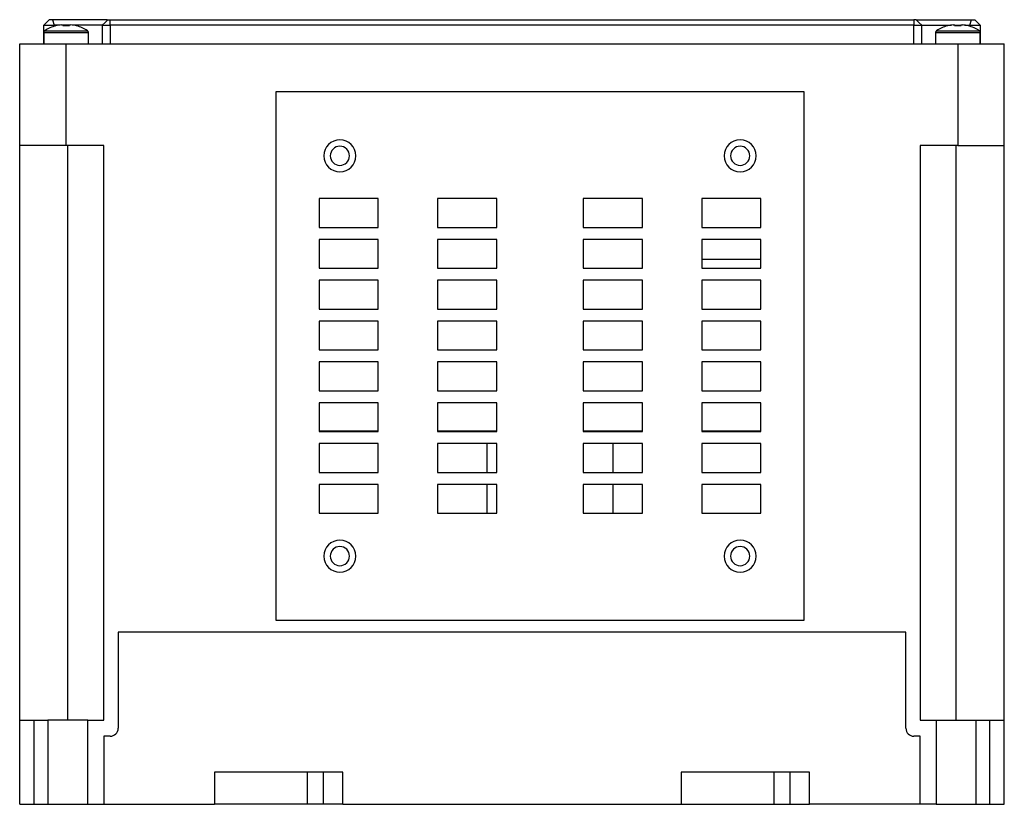
# Model space of a CAD drawing. Extents: x 0 to 536, y 0 to 386.
# Drawn here: x 279 to 402, y 0 to 98 of the extents above; entities that cross this region are included whole.
import ezdxf

# ---------------------------------------------------------------- set-up
doc = ezdxf.new("R2010")
doc.units = 0
doc.layers.get('0').update_dxf_attribs({"linetype": 'CONTINUOUS'})

msp = doc.modelspace()

# ---------------------------------------------------------------- linework, layer by layer
at = {"color": 7, "linetype": 'CONTINUOUS'}
for p, q in [((282.78, 98), (282.08, 97.3)), ((282.08, 95), (282.08, 97.3)), ((283.17, 98), (283.39, 97.3)), ((283.39, 97.3), (283.39, 97.17)), ((284.31, 97.35), (284.51, 97.35)), ((284.51, 97.35), (284.51, 97.21)), ((285.25, 97.35), (285.44, 97.35)), ((285.25, 97.21), (285.25, 97.35)), ((286.19, 97.22), (286.19, 97.21)), ((289.39, 97.3), (289.39, 95)), ((290.39, 98), (390.77, 98)), ((290.39, 97.3), (290.39, 98)), ((390.77, 97.3), (290.39, 97.3)), ((290.39, 97.3), (290.39, 95)), ((390.77, 98), (390.77, 97.3)), ((390.77, 95), (390.77, 97.3)), ((391.77, 95), (391.77, 97.3)), ((395.71, 97.35), (395.91, 97.35)), ((395.91, 97.35), (395.91, 97.21)), ((396.65, 97.35), (396.84, 97.35)), ((396.65, 97.21), (396.65, 97.35)), ((397.13, 97.3), (397.77, 97.3)), ((397.77, 97.3), (397.99, 98)), ((397.77, 97.17), (397.77, 97.3)), ((398.38, 98), (399.08, 97.3)), ((399.08, 97.3), (399.08, 95)), ((282.08, 96.4), (287.68, 96.4)), ((282.08, 96.4), (282.08, 95)), ((282.2, 96.62), (287.55, 96.62)), ((287.68, 95), (287.68, 96.4)), ((393.48, 96.4), (399.08, 96.4)), ((393.48, 96.4), (393.48, 95)), ((393.6, 96.62), (398.95, 96.62)), ((399.08, 95), (399.08, 96.4)), ((279.08, 82.3), (279.08, 95)), ((279.08, 95), (284.88, 95)), ((284.88, 95), (396.28, 95)), ((284.88, 82.3), (284.88, 95)), ((396.28, 95), (396.28, 82.3)), ((396.28, 95), (402.08, 95)), ((402.08, 82.3), (402.08, 95)), ((377.08, 89), (311.08, 89)), ((311.08, 89), (311.08, 23)), ((377.08, 23), (377.08, 89)), ((279.08, 10.5), (279.08, 82.3)), ((284.88, 82.3), (279.08, 82.3)), ((289.58, 82.3), (284.88, 82.3)), ((285.08, 10.5), (285.08, 82.3)), ((289.58, 10.5), (289.58, 82.3)), ((391.58, 82.3), (391.58, 10.5)), ((396.28, 82.3), (391.58, 82.3)), ((396.08, 10.5), (396.08, 82.3)), ((396.28, 82.3), (402.08, 82.3)), ((402.08, 10.5), (402.08, 82.3)), ((316.48, 75.65), (316.48, 72.05)), ((323.88, 75.65), (316.48, 75.65)), ((323.88, 72.05), (323.88, 75.65)), ((338.68, 75.65), (331.28, 75.65)), ((331.28, 75.65), (331.28, 72.05)), ((338.68, 72.05), (338.68, 75.65)), ((349.48, 75.65), (349.48, 72.05)), ((356.88, 75.65), (349.48, 75.65)), ((356.88, 72.05), (356.88, 75.65)), ((364.28, 75.65), (364.28, 72.05)), ((371.68, 75.65), (364.28, 75.65)), ((371.68, 72.05), (371.68, 75.65)), ((316.48, 72.05), (323.88, 72.05)), ((331.28, 72.05), (338.68, 72.05)), ((349.48, 72.05), (356.88, 72.05)), ((364.28, 72.05), (371.68, 72.05)), ((323.88, 70.55), (316.48, 70.55)), ((316.48, 70.55), (316.48, 66.95)), ((323.88, 66.95), (323.88, 70.55)), ((338.68, 70.55), (331.28, 70.55)), ((331.28, 70.55), (331.28, 66.95)), ((338.68, 66.95), (338.68, 70.55)), ((356.88, 70.55), (349.48, 70.55)), ((349.48, 70.55), (349.48, 66.95)), ((356.88, 66.95), (356.88, 70.55)), ((371.68, 70.55), (364.28, 70.55)), ((364.28, 70.55), (364.28, 66.95)), ((371.68, 66.95), (371.68, 70.55)), ((364.28, 68.1), (371.68, 68.1)), ((316.48, 66.95), (323.88, 66.95)), ((331.28, 66.95), (338.68, 66.95)), ((349.48, 66.95), (356.88, 66.95)), ((364.28, 66.95), (371.68, 66.95)), ((323.88, 65.45), (316.48, 65.45)), ((316.48, 65.45), (316.48, 61.85)), ((323.88, 61.85), (323.88, 65.45)), ((338.68, 65.45), (331.28, 65.45)), ((331.28, 65.45), (331.28, 61.85)), ((338.68, 61.85), (338.68, 65.45)), ((356.88, 65.45), (349.48, 65.45)), ((349.48, 65.45), (349.48, 61.85)), ((356.88, 61.85), (356.88, 65.45)), ((371.68, 65.45), (364.28, 65.45)), ((364.28, 65.45), (364.28, 61.85)), ((371.68, 61.85), (371.68, 65.45)), ((316.48, 61.85), (323.88, 61.85)), ((331.28, 61.85), (338.68, 61.85)), ((349.48, 61.85), (356.88, 61.85)), ((364.28, 61.85), (371.68, 61.85)), ((323.88, 60.35), (316.48, 60.35)), ((316.48, 60.35), (316.48, 56.75)), ((323.88, 56.75), (323.88, 60.35)), ((338.68, 60.35), (331.28, 60.35)), ((331.28, 60.35), (331.28, 56.75)), ((338.68, 56.75), (338.68, 60.35)), ((356.88, 60.35), (349.48, 60.35)), ((349.48, 60.35), (349.48, 56.75)), ((356.88, 56.75), (356.88, 60.35)), ((371.68, 60.35), (364.28, 60.35)), ((364.28, 60.35), (364.28, 56.75)), ((371.68, 56.75), (371.68, 60.35)), ((316.48, 56.75), (323.88, 56.75)), ((331.28, 56.75), (338.68, 56.75)), ((349.48, 56.75), (356.88, 56.75)), ((364.28, 56.75), (371.68, 56.75)), ((323.88, 55.25), (316.48, 55.25)), ((316.48, 55.25), (316.48, 51.65)), ((323.88, 51.65), (323.88, 55.25)), ((338.68, 55.25), (331.28, 55.25)), ((331.28, 55.25), (331.28, 51.65)), ((338.68, 51.65), (338.68, 55.25)), ((356.88, 55.25), (349.48, 55.25)), ((349.48, 55.25), (349.48, 51.65)), ((356.88, 51.65), (356.88, 55.25)), ((371.68, 55.25), (364.28, 55.25)), ((364.28, 55.25), (364.28, 51.65)), ((371.68, 51.65), (371.68, 55.25)), ((316.48, 51.65), (323.88, 51.65)), ((331.28, 51.65), (338.68, 51.65)), ((349.48, 51.65), (356.88, 51.65)), ((364.28, 51.65), (371.68, 51.65)), ((323.88, 50.15), (316.48, 50.15)), ((316.48, 50.15), (316.48, 46.55)), ((323.88, 46.55), (323.88, 50.15)), ((338.68, 50.15), (331.28, 50.15)), ((331.28, 50.15), (331.28, 46.55)), ((338.68, 46.55), (338.68, 50.15)), ((356.88, 50.15), (349.48, 50.15)), ((349.48, 50.15), (349.48, 46.55)), ((356.88, 46.55), (356.88, 50.15)), ((371.68, 50.15), (364.28, 50.15)), ((364.28, 50.15), (364.28, 46.55)), ((371.68, 46.55), (371.68, 50.15)), ((323.88, 46.6), (316.48, 46.6)), ((316.48, 46.55), (323.88, 46.55)), ((338.68, 46.6), (331.28, 46.6)), ((331.28, 46.55), (338.68, 46.55)), ((337.48, 46.55), (337.48, 46.6)), ((356.88, 46.6), (349.48, 46.6)), ((349.48, 46.55), (356.88, 46.55)), ((353.18, 46.6), (353.18, 46.55)), ((371.68, 46.6), (364.28, 46.6)), ((364.28, 46.55), (371.68, 46.55)), ((323.88, 45.05), (316.48, 45.05)), ((316.48, 45.05), (316.48, 41.45)), ((323.88, 41.45), (323.88, 45.05)), ((338.68, 45.05), (331.28, 45.05)), ((331.28, 45.05), (331.28, 41.45)), ((337.48, 41.45), (337.48, 45.05)), ((338.68, 41.45), (338.68, 45.05)), ((356.88, 45.05), (349.48, 45.05)), ((349.48, 45.05), (349.48, 41.45)), ((353.18, 45.05), (353.18, 41.45)), ((356.88, 41.45), (356.88, 45.05)), ((371.68, 45.05), (364.28, 45.05)), ((364.28, 45.05), (364.28, 41.45)), ((371.68, 41.45), (371.68, 45.05)), ((316.48, 41.45), (323.88, 41.45)), ((331.28, 41.45), (338.68, 41.45)), ((349.48, 41.45), (356.88, 41.45)), ((364.28, 41.45), (371.68, 41.45)), ((323.88, 39.95), (316.48, 39.95)), ((316.48, 39.95), (316.48, 36.35)), ((323.88, 36.35), (323.88, 39.95)), ((338.68, 39.95), (331.28, 39.95)), ((331.28, 39.95), (331.28, 36.35)), ((337.48, 36.35), (337.48, 39.95)), ((338.68, 36.35), (338.68, 39.95)), ((356.88, 39.95), (349.48, 39.95)), ((349.48, 39.95), (349.48, 36.35)), ((353.18, 39.95), (353.18, 36.35)), ((356.88, 36.35), (356.88, 39.95)), ((371.68, 39.95), (364.28, 39.95)), ((364.28, 39.95), (364.28, 36.35)), ((371.68, 36.35), (371.68, 39.95)), ((316.48, 36.35), (323.88, 36.35)), ((331.28, 36.35), (338.68, 36.35)), ((349.48, 36.35), (356.88, 36.35)), ((364.28, 36.35), (371.68, 36.35)), ((311.08, 23), (377.08, 23)), ((389.78, 21.5), (291.38, 21.5)), ((291.38, 21.5), (291.38, 9.5)), ((389.78, 9.5), (389.78, 21.5)), ((279.08, 4), (279.08, 10.5)), ((279.08, 10.5), (280.89, 10.5)), ((280.89, 0), (280.89, 10.5)), ((280.89, 10.5), (282.58, 10.5)), ((282.58, 10.5), (282.58, 0)), ((287.58, 10.5), (282.58, 10.5)), ((287.58, 0), (287.58, 10.5)), ((287.58, 10.5), (289.58, 10.5)), ((391.58, 10.5), (393.58, 10.5)), ((393.58, 10.5), (393.58, 0)), ((393.58, 10.5), (398.58, 10.5)), ((398.58, 0), (398.58, 10.5)), ((398.58, 10.5), (400.27, 10.5)), ((400.27, 0), (400.27, 10.5)), ((400.27, 10.5), (402.08, 10.5)), ((402.08, 0), (402.08, 10.5)), ((289.58, 8.5), (289.58, 0)), ((290.38, 8.5), (289.58, 8.5)), ((391.58, 8.5), (390.78, 8.5)), ((391.58, 0), (391.58, 8.5)), ((279.08, 0), (279.08, 4)), ((319.43, 4), (303.43, 4)), ((303.43, 4), (303.43, 0)), ((314.98, 4), (314.98, 0)), ((316.98, 4), (316.98, 0)), ((319.43, 0), (319.43, 4)), ((377.73, 4), (361.73, 4)), ((361.73, 4), (361.73, 0)), ((373.28, 4), (373.28, 0)), ((375.28, 4), (375.28, 0)), ((377.73, 0), (377.73, 4)), ((279.08, 0), (280.89, 0)), ((280.89, 0), (282.58, 0)), ((282.58, 0), (287.58, 0)), ((287.58, 0), (289.58, 0)), ((289.58, 0), (303.43, 0)), ((314.98, 0), (303.43, 0)), ((316.98, 0), (314.98, 0)), ((319.43, 0), (316.98, 0)), ((319.43, 0), (361.73, 0)), ((361.73, 0), (373.28, 0)), ((373.28, 0), (375.28, 0)), ((375.28, 0), (377.73, 0)), ((391.58, 0), (377.73, 0)), ((393.58, 0), (391.58, 0)), ((393.58, 0), (398.58, 0)), ((398.58, 0), (400.27, 0)), ((400.27, 0), (402.08, 0))]:
    msp.add_line(p, q, dxfattribs=at)
at = {"color": 7, "linetype": 'CONTINUOUS', "flags": 128}
for points in [[(290.09, 98), (289.75, 97.65), (289.39, 97.3)], [(391.77, 97.3), (391.42, 97.65), (391.06, 98)], [(394.97, 97.21), (394.97, 97.22), (394.97, 97.22), (394.97, 97.22), (394.97, 97.22)], [(397.59, 97.22), (397.59, 97.22), (397.59, 97.22), (397.59, 97.22), (397.59, 97.21)]]:
    msp.add_lwpolyline(points, dxfattribs=at)
at = {"color": 7, "linetype": 'CONTINUOUS'}
for centre, radius, start, end in [((284.88, 92.4), 5, 105.2193, 122.336), ((284.88, 92.4), 4.99, 96.5034, 105.1879), ((283.6, 97.23), 0.0345, 194.8339, 218.2143), ((284.88, 91.75), 5.48, 86.1272, 93.8728), ((284.88, 92.4), 4.99, 74.8121, 83.4966), ((284.88, 92.4), 5, 57.664, 74.7807), ((396.28, 92.4), 5, 105.2193, 122.336), ((396.28, 92.4), 4.99, 96.5034, 105.1879), ((396.28, 91.75), 5.48, 86.1272, 93.8728), ((396.28, 92.4), 4.99, 74.8121, 83.4966), ((396.28, 92.4), 5, 57.664, 74.7807), ((282.35, 96.4), 0.27, 122.336, 180), ((287.41, 96.4), 0.27, 0, 57.664), ((393.75, 96.4), 0.27, 122.336, 180), ((398.81, 96.4), 0.27, 0, 57.664), ((319.08, 81), 2, 90, 270), ((319.08, 81), 2, 270, 90), ((369.08, 81), 2, 90, 270), ((369.08, 81), 2, 270, 90), ((319.08, 81), 1.2, 90, 270), ((319.08, 81), 1.2, 270, 90), ((369.08, 81), 1.2, 90, 270), ((369.08, 81), 1.2, 270, 90), ((319.08, 31), 2, 90, 270), ((319.08, 31), 1.2, 90, 270), ((319.08, 31), 2, 270, 90), ((319.08, 31), 1.2, 270, 90), ((369.08, 31), 2, 90, 270), ((369.08, 31), 1.2, 90, 270), ((369.08, 31), 2, 270, 90), ((369.08, 31), 1.2, 270, 90), ((290.38, 9.5), 1, 270, 359.9999), ((390.78, 9.5), 1, 180.0001, 270)]:
    msp.add_arc(centre, radius, start, end, dxfattribs=at)
for points, knots in [([(282.08, 97.3), (282.09, 97.3), (282.11, 97.3), (282.28, 97.3), (282.54, 97.3), (282.85, 97.3), (283.15, 97.3), (283.32, 97.3), (283.39, 97.3)], [0, 0, 0, 0, 0.17878, 0.357562, 0.536348, 0.715135, 0.893924, 1, 1, 1, 1]), ([(283.17, 98), (283.14, 98), (283.07, 98), (282.97, 98), (282.88, 98), (282.82, 98), (282.78, 98), (282.78, 98), (282.78, 98)], [0, 0, 0, 0, 0.17882, 0.357658, 0.535404, 0.71416, 0.893398, 1, 1, 1, 1]), ([(290.02, 98), (289.9, 98), (289.65, 98), (289.11, 98), (288.46, 98), (287.7, 98), (286.86, 98), (285.97, 98), (285.04, 98), (284.1, 98), (283.49, 98), (283.17, 98)], [0, 0, 0, 0, 0.109971, 0.220562, 0.331202, 0.441843, 0.552421, 0.662999, 0.773552, 0.884105, 1, 1, 1, 1]), ([(284.03, 97.3), (283.96, 97.3), (283.74, 97.3), (283.53, 97.3), (283.39, 97.3)], [0, 0, 0, 0, 0.318205, 1, 1, 1, 1]), ([(285.25, 97.3), (285.04, 97.3), (284.8, 97.3), (284.56, 97.3), (284.52, 97.3)], [0, 0, 0, 0, 0.840495, 1, 1, 1, 1]), ([(289.39, 97.3), (289.34, 97.3), (289.2, 97.3), (288.83, 97.3), (288.31, 97.3), (287.69, 97.3), (287, 97.3), (286.33, 97.3), (285.9, 97.3), (285.73, 97.3)], [0, 0, 0, 0, 0.099998, 0.257585, 0.419742, 0.577329, 0.739487, 0.897075, 1, 1, 1, 1]), ([(289.39, 97.3), (289.4, 97.3), (289.43, 97.3), (289.6, 97.3), (289.85, 97.3), (290.13, 97.3), (290.32, 97.3), (290.39, 97.3)], [0, 0, 0, 0, 0.214115, 0.428962, 0.643809, 0.858659, 1, 1, 1, 1]), ([(290.09, 98), (290.09, 98), (290.09, 98), (290.11, 98), (290.16, 98), (290.24, 98), (290.32, 98), (290.37, 98), (290.39, 98)], [0, 0, 0, 0, 0.011351, 0.226711, 0.440711, 0.655932, 0.871749, 1, 1, 1, 1]), ([(391.06, 98), (391.06, 98), (391.05, 98), (391, 98), (390.92, 98), (390.84, 98), (390.79, 98), (390.77, 98)], [0, 0, 0, 0, 0.201044, 0.422133, 0.644493, 0.867446, 1, 1, 1, 1]), ([(390.77, 97.3), (390.88, 97.3), (391.1, 97.3), (391.4, 97.3), (391.63, 97.3), (391.75, 97.3), (391.76, 97.3), (391.77, 97.3)], [0, 0, 0, 0, 0.214684, 0.429368, 0.644059, 0.858752, 1, 1, 1, 1]), ([(391.13, 98), (391.26, 98), (391.5, 98), (392.04, 98), (392.7, 98), (393.46, 98), (394.3, 98), (395.19, 98), (396.11, 98), (397.06, 98), (397.67, 98), (397.99, 98)], [0, 0, 0, 0, 0.110423, 0.220958, 0.331542, 0.442126, 0.552648, 0.663169, 0.773667, 0.884164, 1, 1, 1, 1]), ([(391.76, 97.3), (391.77, 97.3), (391.84, 97.3), (392.11, 97.3), (392.57, 97.3), (393.14, 97.3), (393.8, 97.3), (394.53, 97.3), (395.08, 97.3), (395.39, 97.3), (395.43, 97.3)], [0, 0, 0, 0, 0.010174, 0.173228, 0.331688, 0.494742, 0.653202, 0.816256, 0.974716, 1, 1, 1, 1]), ([(395.91, 97.3), (395.98, 97.3), (396.22, 97.3), (396.47, 97.3), (396.65, 97.3)], [0, 0, 0, 0, 0.285579, 1, 1, 1, 1]), ([(397.77, 97.3), (397.88, 97.3), (398.1, 97.3), (398.44, 97.3), (398.73, 97.3), (398.95, 97.3), (399.06, 97.3), (399.07, 97.3), (399.08, 97.3)], [0, 0, 0, 0, 0.178781, 0.357562, 0.536348, 0.715136, 0.893923, 1, 1, 1, 1]), ([(397.99, 98), (398.02, 98), (398.08, 98), (398.19, 98), (398.27, 98), (398.34, 98), (398.37, 98), (398.38, 98), (398.38, 98)], [0, 0, 0, 0, 0.178857, 0.35773, 0.535471, 0.714235, 0.893472, 1, 1, 1, 1])]:
    msp.add_open_spline(points, degree=3, knots=knots, dxfattribs=at)

doc.saveas('drawing.dxf')
